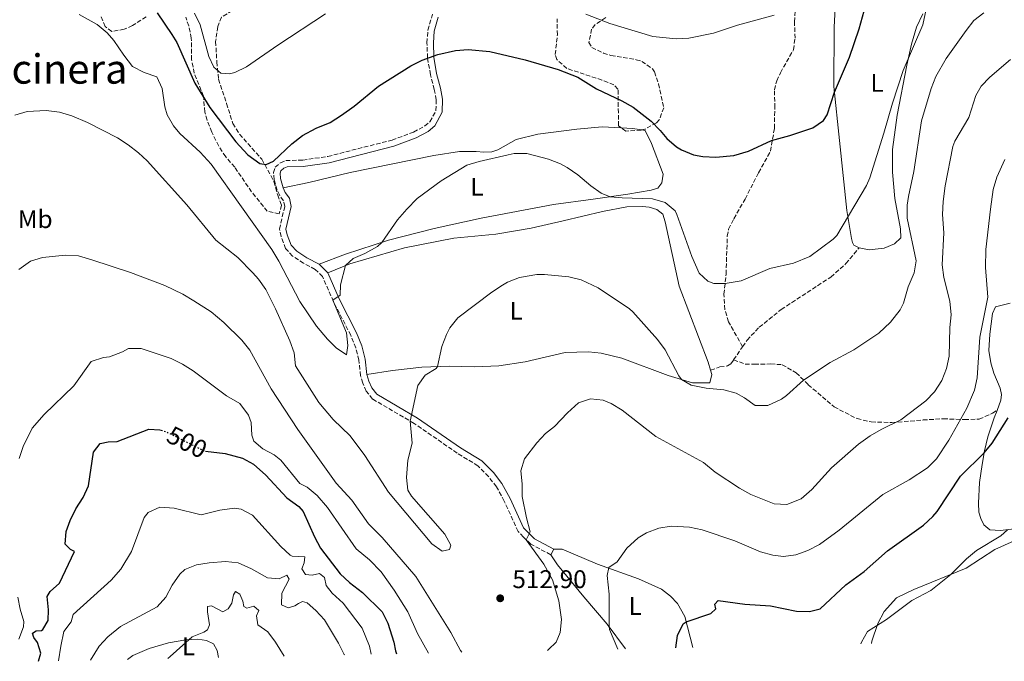
# Model space of a CAD drawing. Units: metres. Extents: x 645166 to 648629, y 4720699 to 4723086.
# Drawn here: x 645679 to 646065, y 4720710 to 4720961 of the extents above; entities that cross this region are included whole.
import ezdxf
from ezdxf.enums import TextEntityAlignment as Align

# ---------------------------------------------------------------- set-up
doc = ezdxf.new("R2010")
doc.units = ezdxf.units.M
doc.header["$MEASUREMENT"] = 0
doc.linetypes.add('DGN Style 3', pattern=[2.435890702152634, 1.739921930109024, -0.6959687720436097])
doc.linetypes.add('DGN Style 5', pattern=[1.217945351076317, 0.5219765790327072, -0.6959687720436097])
for name, color, linetype, lineweight in [('Camino', 7, 'DGN Style 3', 0), ('Cota de curva de nivel directora', 7, 'Continuous', 0), ('Cota de punto acotado terreno', 7, 'Continuous', 0), ('Curva de nivel directora', 30, 'Continuous', 30), ('Curva de nivel directora no vista', 30, 'DGN Style 5', 30), ('Curva de nivel intermedia', 30, 'Continuous', 0), ('Etiqueta de uso rústico', 92, 'Continuous', 0), ('Fuente-manantial-naciente', 7, 'Continuous', 0), ('Línea de cambio de uso (parcela vista)', 92, 'Continuous', 0), ('Margen derecho', 7, 'Continuous', 0), ('Punto acotado terreno (símbolo)', 7, 'Continuous', 0), ('Senda', 7, 'DGN Style 3', 0), ('Texto de Área (paraje) menor', 7, 'Continuous', 0), ('Zona arbolada', 92, 'DGN Style 3', 0)]:
    doc.layers.add(name, color=color, linetype=linetype, lineweight=lineweight)
doc.styles.add('Style-Arial', font='arial.ttf')

# ---------------------------------------------------------------- blocks, each defined once
blk = doc.blocks.new('5PATER')
at = {"layer": 'Fuente-manantial-naciente', "linetype": 'Continuous', "lineweight": 0}
h = blk.add_hatch(color=51, dxfattribs=at)
edge = h.paths.add_edge_path()
edge.add_ellipse((0, 0), major_axis=(-0.1095731443231308, -0.1110710700762829), ratio=0.9994222409660317, start_angle=0, end_angle=360)

msp = doc.modelspace()

# ---------------------------------------------------------------- linework, layer by layer
at = {"layer": 'Camino', "color": 7, "linetype": 'DGN Style 3', "lineweight": 0}
msp.add_polyline3d([(645886.8700000006, 4720751.600000001, 508.6699999999984), (645879.0399999984, 4720755.779999999, 509.3800000000047), (645876.2100000009, 4720758.52, 510.3899999999995), (645874.0899999997, 4720760.699999999, 510.3300000000019), (645868.6900000018, 4720772.57, 510.9199999999983), (645865.5899999995, 4720778.210000002, 511.2200000000011), (645862.5599999984, 4720782.180000001, 511.4700000000013), (645858.3599999986, 4720786.430000001, 511.8099999999977), (645850.1900000012, 4720791.439999999, 512.8800000000047), (645833.2999999999, 4720803.09, 514.7599999999949), (645817.03, 4720812.640000001, 517.2200000000012), (645814.5399999978, 4720815.74, 517.6999999999972), (645813.219999999, 4720818.850000001, 518.1699999999985), (645812.3599999986, 4720821.74, 518.229999999996), (645811.6900000002, 4720827.880000002, 518.4100000000036), (645810.4400000008, 4720832.680000001, 519.0399999999936), (645808.5000000006, 4720837.620000001, 519.1699999999984), (645801.7100000002, 4720850.830000001, 519.9499999999971), (645797.3899999995, 4720860.630000002, 520.8999999999943), (645794.5599999976, 4720863.490000002, 521.9100000000036), (645790, 4720865.850000001, 522.3300000000017), (645785.6599999993, 4720868.689999999, 522.4499999999971), (645782.9499999981, 4720871.670000002, 522.6900000000024), (645781.1700000011, 4720876.33, 522.8999999999943), (645780.5199999984, 4720879.290000001, 523.1600000000036), (645782.5900000005, 4720888.140000001, 523.820000000007), (645782.0899999997, 4720890.34, 523.8800000000048), (645780.6700000004, 4720892.410000003, 524.0500000000029), (645779.5899999986, 4720894.600000001, 524.529999999999), (645778.48, 4720898.640000002, 524.8300000000019), (645778.2099999995, 4720901.42, 524.9400000000023), (645778.8799999978, 4720903.519999999, 524.9400000000023), (645780.9400000009, 4720905.290000001, 525.0000000000001), (645783.0100000006, 4720906.140000001, 524.8300000000019), (645789.629999999, 4720906.350000001, 524.3500000000059), (645799.5100000007, 4720907.760000001, 523.7100000000064), (645824.6700000021, 4720914.189999999, 522.2700000000042), (645833.100000001, 4720917.33, 522.029999999999), (645837.4499999986, 4720919.660000001, 522.0500000000029), (645839.5300000017, 4720921.370000001, 522.0899999999965), (645841.8999999987, 4720925.77, 522.3899999999995), (645841.9600000012, 4720930.000000001, 523.1000000000058), (645841.199999999, 4720934.050000001, 523.3399999999966), (645839.7199999995, 4720939.830000001, 524.3500000000059), (645838.5799999973, 4720946.420000001, 525.0000000000001), (645838.3700000015, 4720952.340000002, 525.8999999999943), (645838.699999998, 4720957.310000001, 526.2599999999949), (645840.5300000008, 4720963.510000001, 527.2599999999949)], dxfattribs=at)
at = {"layer": 'Curva de nivel directora', "color": 30, "linetype": 'Continuous', "lineweight": 30, "flags": 128}
for points, elevation in [([(645732.5400000003, 4720964.100000001), (645738.3799999985, 4720955.640000001), (645740.2299999993, 4720952.439999999), (645747.3099999981, 4720936.51), (645753.209999999, 4720926.970000003), (645763.3999999993, 4720913.430000002), (645768.149999999, 4720908.369999999), (645772.8799999985, 4720904.949999999), (645775.3399999995, 4720904.62), (645778.1400000001, 4720905.920000001), (645785.409999999, 4720912.7), (645789.5700000009, 4720915.920000002), (645794.9100000008, 4720918.789999999), (645800.4200000004, 4720921.030000002), (645804.9099999988, 4720923.900000001), (645809.8300000007, 4720927.420000002), (645819.3999999994, 4720935.289999999), (645832.0199999993, 4720943.350000001), (645836.4999999985, 4720945.570000002), (645842.5699999993, 4720947.740000002), (645849.5299999996, 4720949.330000001), (645854.5299999998, 4720949.65), (645862.980000001, 4720948.939999999), (645876.9199999995, 4720945.66), (645889.8199999988, 4720941.920000001), (645897.4699999997, 4720938.850000001), (645904.8599999994, 4720934.340000002), (645914.8099999981, 4720929.510000002), (645919.1599999999, 4720927.060000001), (645926.2199999987, 4720921.570000002), (645929.8399999996, 4720918), (645932.4100000003, 4720914.850000001), (645936.1499999996, 4720911.560000001), (645938.1299999999, 4720910.330000001), (645942.8099999982, 4720908.430000002), (645946.5599999989, 4720907.710000002), (645951.5599999989, 4720907.420000001), (645958.7199999982, 4720908.160000001), (645964.4, 4720909.820000002), (645973.4900000005, 4720914.050000001), (645980.6599999988, 4720915.960000002), (645989.5999999995, 4720918.99), (645993.7699999983, 4720921.880000001), (645995.239999999, 4720924.050000001), (645998.0899999987, 4720933.029999999), (646004.0499999999, 4720946.710000001), (646007.7499999991, 4720957.76), (646012.4000000006, 4720974.460000001)], 525.0000000000001), ([(645935.9500000007, 4720715.100000001), (645936.6300000001, 4720719.960000001), (645938.7699999993, 4720724.490000002), (645940.0399999988, 4720725.300000001), (645949.6500000001, 4720728.49), (645951.6300000005, 4720730.380000002), (645951.2300000003, 4720732.150000001), (645952.4699999986, 4720733.58), (645962.9600000007, 4720732.189999999), (645973.0799999993, 4720731.590000001), (645983.209999999, 4720729.51), (645988.3299999998, 4720729.369999999), (645992.4800000006, 4720730.320000002), (646002.5900000003, 4720739.830000003), (646009.7099999995, 4720745.060000002), (646018.9099999995, 4720753.16), (646032.989999999, 4720763.16), (646036.7300000006, 4720766.510000001), (646038.3299999987, 4720768.510000002), (646047.4799999995, 4720782.390000002), (646056.789999999, 4720791.550000002), (646059.9899999998, 4720795.390000002), (646066.2399999994, 4720805.28)], 500.0000000000006), ([(645686.0099999983, 4720709.790000001), (645686.9400000003, 4720712.980000001), (645685.6199999994, 4720717.12), (645684.2499999992, 4720719.100000001), (645683.6999999993, 4720720.800000002), (645685.0999999985, 4720721.789999999), (645687.2499999988, 4720721.82), (645687.7699999996, 4720722.2), (645689.8700000006, 4720725.79), (645689.949999999, 4720729.960000001), (645689.4300000003, 4720735.150000001), (645690.5900000003, 4720737.100000001), (645694.35, 4720740.400000001), (645700.1599999992, 4720752.840000001), (645698.6599999993, 4720753.700000001), (645696.4699999989, 4720755.750000001), (645696.8399999999, 4720760.750000001), (645698.4200000003, 4720764.990000002), (645700.7200000002, 4720769.560000001), (645703.5499999999, 4720774.050000003), (645705.7200000003, 4720778.570000002), (645707.6699999993, 4720791.790000001), (645710.289999999, 4720795.250000001), (645713.4000000004, 4720795.890000002), (645716.8899999994, 4720795.939999999), (645729.2999999992, 4720800.810000001), (645733.610000001, 4720800.57), (645734.1299999994, 4720800.410000003)], 500.000000000001), ([(645751.5100000004, 4720792.230000001), (645759.2999999998, 4720791.230000002), (645766.0099999999, 4720789.470000001), (645770.3999999998, 4720787.07), (645775.2099999998, 4720782.720000001), (645783.3999999996, 4720773.910000001), (645788.1299999993, 4720770.490000002), (645789.8599999992, 4720768.59), (645794.2800000004, 4720758.660000001), (645796.5699999993, 4720754.220000002), (645804.2699999994, 4720744.070000002), (645807.9500000008, 4720740.680000001), (645813.0699999994, 4720736.78), (645820.7599999984, 4720729.240000002), (645823.0000000002, 4720724.770000001), (645825.4199999988, 4720717.320000002), (645826.04, 4720713.87), (645826.4299999991, 4720712.770000001)], 500.000000000001)]:
    msp.add_lwpolyline(points, dxfattribs=dict(at, elevation=elevation))
at = {"layer": 'Curva de nivel directora no vista', "color": 30, "linetype": 'DGN Style 5', "lineweight": 30, "elevation": 500.000000000001, "flags": 128}
msp.add_lwpolyline([(645734.1299999994, 4720800.410000003), (645736.5199999989, 4720799.650000002), (645751.0399999986, 4720792.289999999), (645751.5100000004, 4720792.230000001)], dxfattribs=at)
at = {"layer": 'Curva de nivel intermedia', "color": 30, "linetype": 'Continuous', "lineweight": 0, "flags": 128}
for points, elevation in [([(645701.9600000007, 4720963.399999999), (645709.0900000009, 4720959.53), (645712.9199999998, 4720956.28), (645715.6500000012, 4720953.169999998), (645719.450000001, 4720947.5), (645722.9300000012, 4720943.019999999), (645727.4200000018, 4720940.640000001), (645732.5, 4720938.929999998), (645734.5600000009, 4720934.359999999), (645735.5700000012, 4720927.249999999), (645736.4400000006, 4720924.140000001), (645738.9500000008, 4720919.779999999), (645741.5200000012, 4720916.789999999), (645749.4300000014, 4720909.41), (645753.8100000002, 4720904.720000001), (645777.5400000011, 4720871.27), (645780.23, 4720866.709999999), (645788.5000000002, 4720850.9), (645795.0200000004, 4720841.269999999), (645799.4000000012, 4720836.099999999), (645802.7899999998, 4720832.67), (645806.850000001, 4720829.980000001), (645807.3800000009, 4720833.630000001), (645806.8399999999, 4720838.58), (645801.4800000021, 4720851.350000001), (645804.35, 4720853.390000001), (645804.5100000009, 4720857.480000001), (645806.3700000005, 4720864.939999999), (645809.3700000001, 4720867.8), (645814.0000000015, 4720869.689999999), (645818.9200000011, 4720872.439999999), (645820.6500000011, 4720874.000000001), (645826.8300000014, 4720882.859999998), (645830.4800000014, 4720887.069999999), (645834.5800000008, 4720891.220000001), (645843.9700000007, 4720898.239999999), (645853.990000001, 4720904.29), (645858.7699999998, 4720905.729999999), (645870.2400000008, 4720908.460000001), (645872.4900000016, 4720908.869999999), (645877.4699999995, 4720908.859999998), (645886.0300000003, 4720906.750000001), (645890.6700000004, 4720904.92), (645893.3700000005, 4720903.46), (645897.4699999997, 4720900.600000001), (645902.5400000014, 4720896.180000001), (645906.7100000001, 4720893.310000001), (645910.1900000002, 4720891.989999999), (645914.8799999997, 4720891.539999999)], 520), ([(645747.2200000009, 4720963.92), (645749.4000000001, 4720959.409999999), (645752.8300000012, 4720946.92), (645754.74, 4720942.789999999), (645757.5300000019, 4720940.380000001), (645760.9500000017, 4720940.210000001), (645763.0900000007, 4720940.689999999), (645767.6000000013, 4720942.849999999), (645779.8700000002, 4720951.409999999), (645798.5200000005, 4720963.75)], 530.0000000000001), ([(645900.5900000001, 4720963.569999998), (645910.0800000007, 4720959.92), (645926.8500000013, 4720954.789999999), (645936.0199999999, 4720953.850000001), (645940.9999999999, 4720954.17), (645950.6900000017, 4720956.069999999), (645960.1700000011, 4720959.25), (645974.5000000009, 4720963.109999998)], 530.0000000000001), ([(645914.8799999997, 4720891.539999999), (645926.7700000008, 4720891.199999998), (645931.7599999997, 4720889.720000001), (645935.6700000013, 4720886.42), (645936.3700000008, 4720885.029999999), (645942.1800000002, 4720868.560000001), (645945.0999999993, 4720861.989999998), (645948.4200000007, 4720858.849999999), (645950.8800000016, 4720857.99), (645955.2400000002, 4720857.890000001), (645961.5400000013, 4720859.029999999), (645972.7500000007, 4720863.88), (645982.0800000003, 4720865.949999999), (645988.4300000004, 4720868.490000002), (645997.6700000007, 4720875.319999999), (645999.0000000007, 4720876.819999999), (646010.6200000013, 4720896.350000001), (646011.9800000003, 4720899.34), (646017.5100000001, 4720916.880000001), (646020.8300000017, 4720928.66), (646025.1200000009, 4720941.439999999), (646032.7499999997, 4720959.4), (646034.0999999996, 4720965.509999999)], 520), ([(645937.0700000006, 4720821.76), (645938.1400000011, 4720820.26), (645941.9600000011, 4720818.09), (645947.8500000008, 4720816.909999999), (645954.7599999997, 4720816.269999998), (645959.570000002, 4720814.909999999), (645962.9100000014, 4720813.05), (645967.0399999998, 4720810.07), (645972.0600000002, 4720810.09), (645977.3200000017, 4720812.58), (645979.310000001, 4720813.970000001), (645986.0000000009, 4720820.09), (645996.4400000013, 4720826.999999999), (646005.7300000008, 4720831.970000001), (646015.5800000012, 4720838.510000001), (646020.1200000008, 4720842.810000001), (646023.8400000002, 4720847.619999999), (646025.1400000011, 4720850.24), (646027.0499999999, 4720856.58), (646029.3400000011, 4720862.109999999), (646030.1600000013, 4720866.869999998), (646026.5700000017, 4720883.599999999), (646026.6299999997, 4720888.599999999), (646027.1100000005, 4720892.079999999), (646029.2100000014, 4720901.86), (646032.2500000012, 4720921.749999999), (646035.9800000017, 4720934.399999999), (646037.8200000012, 4720939.050000001), (646041.9299999995, 4720946.119999999), (646049.7100000002, 4720957.21), (646052.7400000012, 4720961.019999999), (646056.6399999993, 4720964.13)], 515.0000000000001), ([(645885.6600000013, 4720714.029999998), (645885.9699999997, 4720714.399999999), (645889.0499999998, 4720717.27), (645890.6200000012, 4720721.15), (645891.0599999992, 4720726.159999999), (645890.0199999999, 4720733.570000002), (645887.520000001, 4720741.77), (645884.1300000002, 4720747.869999999), (645877.2999999995, 4720757.460000001), (645878.8200000017, 4720760.599999999), (645877.3200000018, 4720765.999999999), (645875.640000001, 4720774.449999998), (645875.640000001, 4720779.350000001), (645875.1900000017, 4720784.470000001), (645876.6300000012, 4720789.24), (645881.41, 4720795.480000001), (645884.860000001, 4720799.100000001), (645888.3700000005, 4720801.82), (645893.4199999997, 4720807.17), (645897.7400000002, 4720811.099999998), (645902.4699999999, 4720812.73), (645907.4400000009, 4720812.140000001), (645910.5900000003, 4720810.92), (645914.8300000004, 4720808.230000001), (645928.0899999995, 4720797.96), (645946.8099999991, 4720787.689999999), (645951.4000000004, 4720783.9), (645960.930000001, 4720777.650000001), (645965.2899999997, 4720775.239999999), (645974.4600000007, 4720771.539999999), (645979.4699999996, 4720771.27), (645985.1200000001, 4720773.519999998), (645989.290000001, 4720777.220000001), (645996.98, 4720785.619999999), (646007.51, 4720794.980000001), (646012.0899999999, 4720798.179999999), (646016.4200000016, 4720800.689999999), (646024.1799999999, 4720804.520000001), (646033.940000001, 4720811.869999999), (646037.4000000011, 4720815.48), (646040.1600000015, 4720819.920000001), (646041.99, 4720824.59), (646043.140000001, 4720829.51), (646043.3900000014, 4720840.679999999), (646043.900000001, 4720845.660000001), (646043.3399999999, 4720851.07), (646041.0199999998, 4720860.259999999), (646040.3499999993, 4720865.21), (646041.0500000011, 4720877.779999998), (646040.5000000012, 4720885.060000001), (646040.7300000016, 4720890.05), (646041.4800000002, 4720896.259999999), (646044.4800000021, 4720911.679999999), (646045.2700000011, 4720913.800000001), (646050.7699999998, 4720923.09), (646053.5999999995, 4720931.680000001), (646055.6400000001, 4720935.27), (646059.1000000002, 4720938.91), (646067.1300000012, 4720945.73)], 510), ([(645676.8200000017, 4720923.99), (645681.6500000019, 4720925.329999999), (645689.0500000003, 4720925.81), (645694.3299999998, 4720925.15), (645699.1300000009, 4720923.729999999), (645705.3100000012, 4720921.050000001), (645717.0300000003, 4720915.019999999), (645721.2500000005, 4720912.289999999), (645725.2200000001, 4720909.220000001), (645728.6300000009, 4720905.98), (645744.2600000015, 4720888.829999999), (645755.6100000017, 4720874.890000001), (645764.1800000014, 4720868.109999998), (645770.1400000005, 4720862.179999999), (645772.3300000009, 4720859.689999999), (645775.2300000022, 4720855.609999999), (645779.040000001, 4720848.06), (645784.5799999997, 4720835.509999999), (645786.2400000005, 4720830.800000002), (645786.8799999997, 4720825.600000001), (645796.0000000015, 4720811.319999999), (645801.5300000013, 4720804.569999999), (645808.3100000008, 4720798.21), (645813.9900000002, 4720790.499999999), (645823.2400000016, 4720776.17), (645840.2100000011, 4720755.909999999), (645844.3399999995, 4720752.999999999), (645847.1500000014, 4720753.640000001), (645847.7200000014, 4720755.279999999), (645845.360000001, 4720759.67), (645832.35, 4720774.570000002), (645830.8300000001, 4720776.940000001), (645830.2700000014, 4720781.92), (645830.8800000015, 4720788.599999999), (645832.5600000002, 4720795.380000001), (645831.7100000008, 4720804.02), (645834.7700000008, 4720817.96), (645837.6100000016, 4720821.939999999), (645841.9299999999, 4720824.59), (645842.5400000003, 4720825.359999998), (645844.1300000016, 4720833.249999999), (645845.9800000001, 4720837.88), (645847.3600000015, 4720840.509999999), (645850.4200000014, 4720844.489999999), (645863.79, 4720854.57), (645867.9500000019, 4720857.310000001), (645869.9700000003, 4720858.449999998), (645874.5999999995, 4720860.319999999), (645881.3800000009, 4720861.439999999), (645884.4100000019, 4720861.49), (645894.0000000007, 4720860.509999999), (645898.8700000013, 4720859.369999999), (645905.4300000014, 4720856.180000001), (645917.7100000017, 4720847.999999999), (645919.0900000007, 4720846.779999998), (645928.76, 4720836.009999999), (645931.6900000004, 4720831.949999998), (645937.0700000006, 4720821.76)], 515.0000000000001), ([(645913.1500000019, 4720714.61), (645909.9300000009, 4720722.209999999), (645909.77, 4720723.369999999), (645909.8100000002, 4720736.139999999), (645908.9500000018, 4720743.41), (645909.6500000015, 4720746.609999998), (645912.9599999996, 4720748.819999999), (645916.7400000015, 4720754.15), (645921.2099999996, 4720758.149999999), (645924.3800000013, 4720760.13), (645929.2200000006, 4720761.939999999), (645934.110000001, 4720762.800000001), (645941.3100000008, 4720762.36), (645946.2400000015, 4720761.289999999), (645959.0300000011, 4720757.009999999), (645969.1200000007, 4720752.779999998), (645974.0100000014, 4720751.380000001), (645978.1399999997, 4720750.909999999), (645983.0200000014, 4720751.48), (645987.6799999995, 4720753.199999998), (645992.1900000002, 4720755.569999999), (645999.9300000004, 4720761.249999999), (646017.0800000011, 4720775.149999999), (646027.4500000001, 4720780.91), (646034.5800000003, 4720785.7), (646038.1200000008, 4720789.249999999), (646042.940000002, 4720796.489999999), (646050.0700000002, 4720809.009999998), (646053.0300000017, 4720816.050000002), (646054.0399999998, 4720820.96), (646055.0600000012, 4720836.880000001), (646058.2000000017, 4720852.599999999), (646057.3900000004, 4720864.269999999), (646057.4300000005, 4720871.32), (646059.240000001, 4720887.069999999), (646060.3899999999, 4720894.810000001), (646061.8400000005, 4720899.59), (646064.9000000005, 4720906.539999999)], 505), ([(645678.3000000013, 4720863.399999999), (645682.860000001, 4720866.66), (645687.6900000013, 4720868.109999998), (645696.7000000014, 4720869.07), (645701.6800000013, 4720868.779999999), (645707.0200000012, 4720867.279999999), (645722.1399999999, 4720862.199999999), (645735.530000001, 4720857.13), (645742.6900000002, 4720853.739999998), (645746.9999999997, 4720851.199999999), (645753.7800000012, 4720846.800000001), (645758.75, 4720842.689999998), (645765.8400000001, 4720835.739999998), (645768.9600000003, 4720831.829999999), (645777.2700000008, 4720816.680000001), (645787.7500000015, 4720800.720000001), (645802.7800000008, 4720779.630000001), (645808.8899999995, 4720773.029999998), (645815.49, 4720763.699999999), (645820.7699999996, 4720758.359999999), (645833.9999999995, 4720743.029999998), (645847.7000000012, 4720721.109999999), (645851.5599999991, 4720714.02), (645852.0900000011, 4720713.32)], 510), ([(645678.4500000011, 4720789.350000001), (645680.0700000017, 4720794.07), (645683.5100000015, 4720801.23), (645688.3399999995, 4720806.55), (645699.8600000018, 4720817.819999999), (645706.7700000008, 4720827.359999999), (645711.5000000005, 4720828.98), (645713.8699999999, 4720829.25), (645718.9700000006, 4720831.099999999), (645721.3300000008, 4720832.399999999), (645726.3300000009, 4720832.410000001), (645738.020000001, 4720828.57), (645742.5100000014, 4720826.349999999), (645746.7400000005, 4720823.67), (645759.7000000001, 4720813.890000001), (645765.0199999998, 4720810.92), (645768.4300000005, 4720806.369999998), (645769.3700000015, 4720803.409999999), (645769.7500000015, 4720798.429999999), (645770.5200000005, 4720796.149999999), (645773.9800000006, 4720793.08), (645778.4000000017, 4720790.74), (645781.0999999995, 4720788.730000001), (645788.5200000004, 4720779.56), (645791.4400000017, 4720778.050000001), (645795.2900000007, 4720774.869999998), (645799.4000000012, 4720770.13), (645810.5900000005, 4720753.899999999), (645815.7800000006, 4720749.519999999), (645820.4500000001, 4720744.84), (645825.4600000011, 4720737.710000001), (645830.8600000015, 4720729.17), (645834.7000000014, 4720720.689999999), (645838.9900000007, 4720713.039999999)], 505), ([(645693.9499999998, 4720709.960000001), (645694.7700000001, 4720715.77), (645696.0199999996, 4720721.51), (645698.8600000006, 4720725.259999998), (645699.7100000001, 4720728.169999998), (645714.5100000014, 4720741.62), (645718.3100000012, 4720745.980000001), (645722.5700000013, 4720752.789999999), (645727.4400000018, 4720766.24), (645729.0500000011, 4720768.130000001), (645733.6199999999, 4720770.289999999), (645739.2700000004, 4720769.84), (645749.8499999995, 4720767.250000001), (645757.1800000009, 4720769.07), (645762.8899999995, 4720769.890000001), (645765.5700000017, 4720769.42), (645770.0199999998, 4720767.05), (645781.0900000005, 4720754.789999999), (645784.7899999998, 4720751.439999999), (645785.5200000008, 4720751.07), (645790.5099999997, 4720750.699999999), (645790.2400000015, 4720748.390000001), (645789.2400000001, 4720746.079999999), (645790.76, 4720743.800000002), (645793.3600000017, 4720743.539999997), (645796.2499999995, 4720744.250000001), (645798.2000000009, 4720742.720000001), (645798.8400000002, 4720739.539999999), (645801.1900000017, 4720736.529999998), (645805.480000001, 4720732.65), (645812.9800000021, 4720722.739999999), (645815.8299999998, 4720715.779999999), (645816.5100000015, 4720712.560000001)], 495), ([(646008.4900000012, 4720716.640000001), (646008.67, 4720717.31), (646011.1300000009, 4720721.430000001), (646018.5200000005, 4720726.199999999), (646028.3999999999, 4720733.649999999), (646035.9200000013, 4720737.55), (646043.6799999997, 4720743.84), (646049.9000000001, 4720750.029999998), (646053.7500000015, 4720753.220000001), (646063.2900000013, 4720758.949999999), (646065.9300000009, 4720761.350000001)], 495), ([(645706.4700000014, 4720710.229999999), (645709.7999999995, 4720715.71), (645713.2300000006, 4720719.34), (645718.1700000003, 4720723.390000001), (645732.5900000016, 4720731.189999999), (645735.9500000011, 4720734.900000001), (645738.4800000014, 4720739.600000001), (645741.5300000003, 4720743.899999999), (645743.4300000002, 4720745.76), (645747.9600000008, 4720747.63), (645752.9100000017, 4720748.369999998), (645759.3800000005, 4720748.92), (645764.3400000001, 4720748.399999999), (645769.5200000014, 4720746.109999998), (645775.8899999993, 4720742.560000001), (645780.3700000008, 4720742.08), (645783.3900000006, 4720743.600000001), (645784.3600000007, 4720741.970000001), (645781.4700000006, 4720736.539999999), (645781.3099999997, 4720731.949999998), (645783.9600000007, 4720730.730000001), (645786.6100000015, 4720731.480000001), (645787.9500000004, 4720732.449999999), (645789.5799999998, 4720733.189999999), (645791.4000000015, 4720732.67), (645794.8200000013, 4720729.680000001), (645798.2500000001, 4720726.039999999), (645803.7100000007, 4720716.930000001), (645805.9500000003, 4720712.46), (645806.0000000016, 4720712.34)], 490.0000000000001), ([(645736.7400000001, 4720710.869999998), (645737.6699999999, 4720711.65), (645746.2799999999, 4720719.359999999), (645750.8700000009, 4720721.17), (645752.2700000001, 4720722.16), (645753.0500000003, 4720724.119999998), (645752.2600000012, 4720729.149999999), (645752.3200000017, 4720731.239999999), (645753.8900000007, 4720731.600000001), (645758.3000000007, 4720729.140000001), (645760.4199999997, 4720730.320000002), (645761.8099999999, 4720732.569999999), (645762.4800000006, 4720735.810000001), (645763.2600000006, 4720737.199999998), (645764.9900000006, 4720736.09), (645766.1200000015, 4720733.400000001), (645766.5400000019, 4720731.310000001), (645767.78, 4720730.569999999), (645770.4800000002, 4720731.419999998), (645772.4500000017, 4720729.779999998), (645771.5300000008, 4720727.679999999), (645772.0200000004, 4720724.029999999), (645776.000000001, 4720721.329999999), (645779.0200000008, 4720717.34), (645782.3800000005, 4720711.840000001)], 485.0000000000001), ([(645678.4000000019, 4720718.49), (645680.2300000002, 4720723.3), (645680.370000001, 4720725.430000001), (645678.8900000014, 4720730.210000002), (645677.9300000003, 4720734.900000001)], 505)]:
    msp.add_lwpolyline(points, dxfattribs=dict(at, elevation=elevation))
at = {"layer": 'Línea de cambio de uso (parcela vista)', "color": 92, "linetype": 'Continuous', "lineweight": 0, "extrusion": (-0.01606657536088991, 0.5539330265234599, 0.832406191280875), "elevation": 2605130.753263786, "flags": 128}
msp.add_lwpolyline([(-782513.5451278221, -3912192.287562184), (-782517.9981390705, -3912191.849967656), (-782521.5491454971, -3912190.980372592)], dxfattribs=at)
at = {"layer": 'Línea de cambio de uso (parcela vista)', "color": 92, "linetype": 'Continuous', "lineweight": 0, "elevation": 508.6699999999983, "flags": 128}
msp.add_lwpolyline([(645886.8700000001, 4720751.600000001), (645888.04, 4720753.800000001)], dxfattribs=at)
at = {"layer": 'Línea de cambio de uso (parcela vista)', "color": 92, "linetype": 'Continuous', "lineweight": 0}
for points in [[(646011.7100000001, 4720871.140000001, 518.4100000000036), (646007.75, 4720871.890000001, 519.1199999999953), (646005.7599999999, 4720873.02, 519.2400000000052), (646005.1699999999, 4720874.060000001, 519.2400000000052), (646004.7999999998, 4720875.560000001, 519.2400000000052), (646003.0099999999, 4720886.560000001, 520.1900000000023), (646000.04, 4720914.02, 522.9199999999983), (645997.8700000001, 4720935.220000001, 525.2400000000052), (645997.9900000002, 4720958.430000001, 526.5500000000029), (645999.6299999999, 4720988.050000001, 528.029999999999)], [(646032.7199999997, 4720963.710000001, 520.1900000000023), (646030.25, 4720958.449999999, 520.070000000007), (646028.3700000001, 4720951.810000001, 520.070000000007), (646026.5199999996, 4720943.539999999, 519.9499999999971), (646022.7599999999, 4720923.99, 519.179999999993), (646020.8700000001, 4720910.5, 518.9400000000023), (646020.8899999997, 4720901.560000001, 518.4100000000036), (646021.8499999996, 4720891.25, 517.5800000000017), (646024, 4720879.33, 516.9799999999959), (646024.1699999999, 4720875.850000001, 516.2100000000064), (646021.6600000003, 4720873.49, 517.2200000000012), (646017.6200000001, 4720871.800000001, 517.75), (646011.7100000001, 4720871.140000001, 518.4100000000036)], [(645781.9299999997, 4720895.49, 524.529999999999), (645791.9900000002, 4720897.609999999, 523.3399999999965), (645808.2999999998, 4720901.460000001, 522.4499999999971), (645841.04, 4720908.100000001, 520.6100000000006), (645851.1100000005, 4720909.76, 520.25), (645857.6100000005, 4720909.74, 520.3099999999977), (645860.6399999997, 4720909.430000001, 520.25), (645863.7699999996, 4720909.600000001, 520.1900000000023), (645866.1900000004, 4720910.33, 520.1300000000047), (645873.3300000001, 4720914.380000001, 520.3699999999953), (645881.7699999996, 4720916.480000001, 520.7299999999959), (645897.0599999997, 4720918.449999999, 521.8600000000006), (645907.0199999996, 4720919.41, 522.6900000000023), (645914.5182999996, 4720919.015000001, 523.0975000000036)], [(645922.5504999999, 4720918.159399999, 523.8218999999954), (645923.8700000001, 4720917.930000001, 524), (645926.3799999999, 4720912.859999999, 523.5200000000041), (645930.9699999997, 4720900.859999999, 522.9900000000052), (645930.4500000002, 4720897.369999999, 522.3899999999994), (645928.8499999996, 4720895.369999999, 522.1499999999943), (645926.3099999997, 4720894.52, 521.5), (645917.1699999999, 4720892.99, 520.7299999999959), (645903.5, 4720891.039999999, 519.3000000000029), (645887.9800000006, 4720888.960000001, 518.3500000000058), (645859.6299999999, 4720883.539999999, 518.529999999999), (645841.1200000001, 4720879.550000001, 519.0599999999977), (645823.3200000003, 4720874.869999999, 519.8399999999965), (645806.4600000001, 4720869.4, 520.8500000000058), (645796.0499999998, 4720865.52, 521.9100000000036)], [(645799.4800000006, 4720862.060000001, 520.8999999999943), (645808.1299999999, 4720865.67, 519.7700000000041), (645829.5099999999, 4720871.91, 518.2299999999959), (645848.8300000001, 4720875.680000001, 517.2200000000012), (645865.4000000004, 4720877.32, 516.5599999999977), (645879.1799999997, 4720879.619999999, 516.7400000000052), (645891.7800000003, 4720882.480000001, 516.9799999999959), (645907.1600000003, 4720886.189999999, 517.8699999999953), (645916.7599999999, 4720888.07, 519.0599999999977), (645922.9100000003, 4720888.16, 519.2400000000052), (645925.4699999997, 4720887.850000001, 519.3000000000029), (645928.5, 4720886.970000001, 519.4100000000036), (645930.8499999996, 4720885.15, 519.5899999999965), (645931.7100000001, 4720882.140000001, 519.5899999999965), (645937.1900000004, 4720856.930000001, 517.8699999999953), (645948.5499999998, 4720827.039999999, 515.9700000000012), (645949.5199999996, 4720823.9, 516.0500000000029)], [(646063.2100000001, 4720761.02, 495.25), (646059.0300000003, 4720761.310000001, 495.7200000000012), (646056.6799999997, 4720763.25, 496.2599999999948), (646055.4800000006, 4720765.779999999, 496.7899999999936), (646054.75, 4720768.210000001, 497.0899999999965), (646054.5800000001, 4720771.800000001, 497.3899999999995), (646054.9199999999, 4720779.930000001, 497.6900000000023), (646055.9699999997, 4720787.029999999, 499.3500000000058), (646056.9400000004, 4720792.380000001, 500.1199999999953), (646058.25, 4720797.850000001, 500.5399999999936), (646060.6900000004, 4720805.32, 500.9499999999971), (646061.9400000004, 4720808.199999999, 501.0899999999965), (646063.3700000001, 4720812.199999999, 501.3699999999953), (646063.5700000003, 4720814.41, 501.3699999999953), (646063.0700000003, 4720816.84, 501.8999999999942), (646060.54, 4720822.720000001, 502.7899999999936), (646059.4400000004, 4720826.77, 503.570000000007), (646058.6699999999, 4720831.630000001, 503.6300000000047), (646059.04, 4720838.02, 503.7400000000052), (646060.0800000001, 4720846.16, 503.7400000000052), (646061.3099999997, 4720848.730000001, 503.6300000000047), (646066.9800000006, 4720850.210000001, 502.7299999999959)], [(645949.5199999996, 4720823.9, 516.0500000000029), (645950.0099999999, 4720822.310000001, 516.0899999999965), (645949.25, 4720818.930000001, 515.9700000000012), (645942.5199999996, 4720818.939999999, 515.4900000000052), (645932.9600000001, 4720821.82, 514.4199999999983), (645914.75, 4720828.619999999, 513.0599999999977), (645906.7199999997, 4720830.59, 512.6999999999971), (645901.7199999997, 4720831.100000001, 512.5800000000017), (645892.5599999997, 4720830.84, 512.820000000007), (645876.8300000001, 4720827.24, 513.2400000000052), (645866.5199999996, 4720825.699999999, 513.4100000000036), (645857.0099999999, 4720825.32, 513.8300000000017), (645847.0300000003, 4720825.52, 514.6000000000058), (645836.3600000005, 4720825.130000001, 515.5500000000029), (645824.8899999997, 4720823.800000001, 516.8000000000029), (645814.8099999997, 4720822.230000001, 518.2299999999959)], [(646012.5999999996, 4720716.720000001, 494.5), (646012.75, 4720717.720000001, 494.4700000000012), (646015.0899999999, 4720724.600000001, 495.1199999999953), (646017.5700000003, 4720729.279999999, 495.0599999999977), (646022.4800000006, 4720734.689999999, 495.4799999999959), (646029.2800000003, 4720737.930000001, 495.5399999999936), (646049.8099999997, 4720746.359999999, 494.7700000000041), (646060.9600000001, 4720753.609999999, 493.6399999999995), (646068.5700000003, 4720756.970000001, 492.8699999999953), (646080.3700000001, 4720759.119999999, 492.2100000000065), (646096.0199999996, 4720760.17, 491.0800000000018), (646116.7800000003, 4720761.060000001, 489.7799999999989), (646143.3300000001, 4720762.619999999, 488.7700000000041), (646146.5099999999, 4720759.99, 488.5899999999965), (646147.7300000006, 4720756.07, 488.2899999999936), (646148.4299999997, 4720748.07, 487.6399999999995), (646148.75, 4720719.609999999, 485.7400000000052)], [(646092.2800000003, 4720764.59, 492.5800000000018), (646063.2100000001, 4720761.02, 495.25)], [(645916.1799999997, 4720714.680000001, 504.1699999999983), (645909, 4720724.42, 505.1000000000058), (645899.9000000004, 4720735.07, 506.2299999999959), (645889.5, 4720747.57, 508.070000000007), (645886.8700000001, 4720751.600000001, 508.6699999999983)], [(645888.04, 4720753.800000001, 508.6699999999983), (645891.4100000003, 4720753.730000001, 507.7799999999989), (645905.1900000004, 4720747.91, 505.2799999999989), (645921.29, 4720742.109999999, 503.6199999999953), (645930.29, 4720738.07, 501.8399999999965), (645933.8099999997, 4720735.34, 501.4199999999983), (645936.6399999997, 4720732.480000001, 501.0099999999948), (645939.5, 4720727.42, 500.1699999999983), (645942.6299999999, 4720715.24, 499.1900000000023)], [(645720.9800000006, 4720710.539999999, 486.5099999999948), (645723.0499999998, 4720712.02, 486.4900000000052), (645729.4199999999, 4720714.75, 485.9799999999959), (645736.9900000002, 4720717.050000001, 485.7299999999959), (645743.7999999998, 4720718.27, 485.3699999999953), (645748.5700000003, 4720718.460000001, 484.8600000000006), (645751.8600000005, 4720717.890000001, 484.320000000007), (645754.6100000005, 4720716.600000001, 484.1199999999953), (645756.1200000001, 4720714.039999999, 483.8099999999977), (645756.6900000004, 4720711.289999999, 483.4799999999959)]]:
    msp.add_polyline3d(points, dxfattribs=at)
at = {"layer": 'Margen derecho', "color": 7, "linetype": 'Continuous', "lineweight": 0, "extrusion": (0.1429096821033371, -0.1441596210659685, 0.9791806914023783), "elevation": -587756.632062856, "flags": 128}
msp.add_lwpolyline([(3782220.451081588, 2837771.384403413), (3782220.451081588, 2837776.360003879)], dxfattribs=at)
at = {"layer": 'Margen derecho', "color": 7, "linetype": 'Continuous', "lineweight": 0}
for points in [[(645781.9299999988, 4720895.490000002, 524.529999999999), (645780.9400000009, 4720899.090000001, 524.8300000000019), (645780.7399999974, 4720901.150000001, 524.9400000000023), (645781.0399999992, 4720902.09, 524.9400000000023), (645782.260000002, 4720903.140000001, 525.0000000000001), (645783.5399999982, 4720903.660000001, 524.8300000000019), (645789.8500000003, 4720903.86, 524.3500000000059), (645800.0000000002, 4720905.310000001, 523.7100000000064), (645825.420000001, 4720911.810000001, 522.2700000000042), (645834.1299999993, 4720915.050000002, 522.029999999999), (645838.8399999987, 4720917.58, 522.0500000000029), (645841.4899999974, 4720919.760000002, 522.0899999999965), (645844.3799999976, 4720925.130000001, 522.3899999999995), (645844.449999999, 4720930.210000001, 523.1000000000058), (645843.6299999988, 4720934.59, 523.3399999999966), (645842.1600000003, 4720940.350000001, 524.3500000000059), (645841.0599999983, 4720946.680000001, 525.0000000000001), (645840.8599999994, 4720952.300000002, 525.8999999999943), (645841.1700000024, 4720956.87, 526.2599999999949), (645842.8099999984, 4720962.440000001, 527.2599999999949)], [(645796.0500000007, 4720865.520000001, 521.9100000000036), (645791.2600000007, 4720868.000000002, 522.3300000000017), (645787.2899999988, 4720870.600000001, 522.4499999999971), (645785.1099999994, 4720873.000000002, 522.6900000000024), (645783.5599999982, 4720877.050000002, 522.8999999999943), (645783.0699999988, 4720879.270000001, 523.1600000000036), (645785.1499999975, 4720888.130000002, 523.820000000007), (645784.4099999998, 4720891.359999999, 523.8800000000048), (645782.8299999973, 4720893.67, 524.0500000000029), (645781.9299999988, 4720895.490000002, 524.529999999999)], [(645814.8099999983, 4720822.230000001, 518.229999999996), (645814.149999999, 4720828.330000001, 518.4100000000036), (645812.8099999978, 4720833.45, 519.0399999999936), (645810.7699999993, 4720838.650000001, 519.1699999999984), (645803.9600000009, 4720851.900000001, 519.9499999999971), (645799.4799999995, 4720862.060000001, 520.8999999999943)], [(645888.0399999997, 4720753.800000002, 508.6699999999984), (645880.5199999983, 4720757.810000001, 509.3800000000047), (645877.9699999979, 4720760.279999999, 510.3899999999995), (645876.1799999997, 4720762.130000002, 510.3300000000019), (645870.9200000003, 4720773.690000001, 510.9199999999983), (645867.6799999992, 4720779.570000002, 511.2200000000011), (645864.4400000006, 4720783.82, 511.4700000000013), (645859.920000001, 4720788.400000002, 511.8099999999977), (645851.5500000003, 4720793.529999999, 512.8800000000047), (645834.6400000011, 4720805.190000001, 514.7599999999949), (645818.6900000009, 4720814.560000001, 517.2200000000012), (645816.6999999993, 4720817.03, 517.6999999999972), (645815.5700000006, 4720819.690000001, 518.1699999999985), (645814.8099999983, 4720822.230000001, 518.229999999996)]]:
    msp.add_polyline3d(points, dxfattribs=at)
at = {"layer": 'Senda', "color": 7, "linetype": 'DGN Style 3', "lineweight": 0, "extrusion": (-0.01727034287936916, -0.02516956221624829, 0.9995340056219555), "elevation": -129459.7417500553, "flags": 128}
msp.add_lwpolyline([(-2138311.710226964, 4256094.822916376), (-2138311.710226964, 4256101.047336026)], dxfattribs=at)
at = {"layer": 'Senda', "color": 7, "linetype": 'DGN Style 3', "lineweight": 0}
for points in [[(645962.089999999, 4720833.15, 517.7899999999937), (645956.6000000016, 4720842.930000001, 518.570000000007), (645955.1399999997, 4720847.67, 518.979999999996), (645954.8099999989, 4720853.700000001, 519.3999999999943), (645955.6200000002, 4720861.600000001, 520.529999999999), (645956.1000000008, 4720876.460000002, 521.8899999999994), (645956.6399999994, 4720879.250000001, 522.070000000007), (645958.6600000003, 4720883.350000001, 522.6600000000036), (645963.0700000002, 4720891.07, 523.3800000000047), (645968.3699999996, 4720901.359999999, 524.5099999999949), (645973.0100000021, 4720909.790000003, 524.6300000000048), (645974.6099999981, 4720918.86, 525.3999999999944), (645974.7199999976, 4720926.869999999, 526.4700000000013), (645974.6200000015, 4720933.840000001, 526.8200000000071), (645975.489999999, 4720937.450000001, 527.3000000000029), (645976.9499999983, 4720940.600000001, 527.4199999999984), (645982.0399999978, 4720949.61, 528.0099999999949), (645982.6700000004, 4720954.150000002, 528.779999999999), (645982.4600000003, 4720960.529999999, 529.2599999999948), (645983.3000000007, 4720973.770000001, 529.8500000000059), (645984.2300000006, 4720977.600000001, 529.9900000000054)], [(645962.089999999, 4720833.15, 517.7899999999937), (645963.8500000002, 4720835.720000001, 517.8899999999996), (645968.6499999991, 4720840.779999999, 518.0700000000071), (645977.2500000001, 4720847.750000001, 518.3699999999955), (645996.6700000016, 4720860.460000002, 518.7200000000013), (646002.6200000016, 4720865.770000001, 518.779999999999), (646007.7499999991, 4720871.890000001, 519.1199999999955)], [(645949.5199999983, 4720823.900000001, 516.0500000000029), (645953.2100000007, 4720825.230000001, 516.820000000007), (645956.2300000006, 4720825.62, 517.5899999999965), (645957.489999999, 4720826.449999999, 517.5399999999938), (645958.5700000006, 4720828.020000001, 517.6000000000059)], [(645958.5700000006, 4720828.020000001, 517.6000000000059), (645963.1200000015, 4720826.350000001, 517.5399999999938), (645966.7199999979, 4720826.290000001, 517.0599999999977), (645973.1000000016, 4720826.390000002, 516.7700000000042), (645977.6299999978, 4720826.100000001, 516.3500000000059), (645983.1299999986, 4720822.940000001, 515.7599999999949), (645987.8500000016, 4720818.250000001, 514.5099999999948), (645997.9600000012, 4720809.58, 512.9600000000065), (646006.9600000001, 4720804.960000004, 512.0099999999949), (646012.5500000003, 4720803.65, 511.0599999999977), (646020.5599999989, 4720803.42, 510.1100000000006), (646032.8500000002, 4720804.420000002, 508.8099999999978), (646040.85, 4720804.890000002, 506.7299999999959), (646049.0899999988, 4720804.550000002, 504.6499999999942), (646054.8899999991, 4720804.75, 502.6900000000023), (646060.079999997, 4720807.03, 501.8500000000058), (646061.9400000012, 4720808.199999999, 501.0899999999967)]]:
    msp.add_polyline3d(points, dxfattribs=at)
at = {"layer": 'Zona arbolada', "color": 92, "linetype": 'DGN Style 3', "lineweight": 0}
for points in [[(645774.6792000001, 4720974.182499999, 534.7514999999985), (645775.6600000003, 4720972.4, 534.429999999993), (645774.2800000003, 4720970.07, 533.679999999993), (645770.1200000001, 4720968.84, 533.320000000007), (645765.6100000005, 4720966.779999999, 532.9199999999983), (645762.0599999997, 4720965.01, 532.6100000000006), (645757.8499999996, 4720962.369999999, 532.1699999999983), (645756.3499999996, 4720958.66, 532.0099999999948), (645755.5099999999, 4720952.84, 531.779999999999), (645755.9800000006, 4720944.850000001, 531.4100000000036), (645756.6600000003, 4720938.01, 530.7100000000064), (645759.8200000003, 4720928.539999999, 529.6399999999994), (645762.2599999999, 4720920.680000001, 529.3999999999943)], [(645728.2999999998, 4720962.460000001, 526.679999999993), (645722.9199999999, 4720959.09, 525.6000000000058), (645719.6900000004, 4720957.640000001, 525.4799999999959), (645714.7599999999, 4720956.779999999, 524.9100000000036), (645712.25, 4720958.689999999, 524.7700000000041), (645710.5599999997, 4720962.850000001, 524.6499999999943)], [(645728.2999999998, 4720962.460000001, 526.679999999993), (645722.9199999999, 4720959.09, 525.6000000000058), (645719.6900000004, 4720957.640000001, 525.4799999999959), (645714.7599999999, 4720956.779999999, 524.9100000000036), (645712.25, 4720958.689999999, 524.7700000000041), (645710.5599999997, 4720962.850000001, 524.6499999999943)], [(645757.8499999996, 4720962.369999999, 532.1699999999983), (645756.3499999996, 4720958.66, 532.0099999999948), (645755.5099999999, 4720952.84, 531.779999999999), (645755.9800000006, 4720944.850000001, 531.4100000000036), (645756.6600000003, 4720938.01, 530.7100000000064), (645759.8200000003, 4720928.539999999, 529.6399999999994), (645762.2599999999, 4720920.680000001, 529.3999999999943), (645764.8700000001, 4720916.449999999, 528.9100000000036), (645773.6100000005, 4720906.689999999, 527.8600000000006), (645778.3799999999, 4720897.949999999, 527.0200000000041), (645779.8499999996, 4720892.630000001, 526.1900000000023), (645781.2999999998, 4720888.710000001, 525.6000000000058), (645780.4299999997, 4720885.210000001, 525), (645775.7699999996, 4720886.300000001, 524.7700000000041), (645769.6200000001, 4720893.869999999, 525), (645762.9800000006, 4720903.52, 525.7200000000012), (645759.4400000004, 4720907.640000001, 525.9499999999971), (645756.7300000006, 4720911.83, 526.2200000000012), (645753.9500000002, 4720917.310000001, 526.5500000000029), (645752.1500000004, 4720921.980000001, 526.7700000000041), (645751.2800000003, 4720925.16, 526.8999999999943), (645750.7199999997, 4720931.42, 526.8999999999943), (645747.1100000005, 4720940.42, 527.9700000000012), (645746.0999999996, 4720945.74, 528.8099999999977), (645746.0599999997, 4720950.720000001, 529.4400000000023), (645745.9699999997, 4720954.09, 529.5200000000041), (645744.9600000001, 4720958.949999999, 529.1999999999971), (645743.7599999999, 4720962.42, 528.9199999999983)], [(645762.2599999999, 4720920.680000001, 529.3999999999943), (645764.8700000001, 4720916.449999999, 528.9100000000036), (645773.6100000005, 4720906.689999999, 527.8600000000006), (645778.3799999999, 4720897.949999999, 527.0200000000041), (645779.8499999996, 4720892.630000001, 526.1900000000023), (645781.2999999998, 4720888.710000001, 525.6000000000058), (645780.4299999997, 4720885.210000001, 525), (645775.7699999996, 4720886.300000001, 524.7700000000041), (645769.6200000001, 4720893.869999999, 525), (645762.9800000006, 4720903.52, 525.7200000000012), (645759.4400000004, 4720907.640000001, 525.9499999999971), (645756.7300000006, 4720911.83, 526.2200000000012), (645753.9500000002, 4720917.310000001, 526.5500000000029), (645752.1500000004, 4720921.980000001, 526.7700000000041), (645751.2800000003, 4720925.16, 526.8999999999943), (645750.7199999997, 4720931.42, 526.8999999999943), (645747.1100000005, 4720940.42, 527.9700000000012), (645746.0999999996, 4720945.74, 528.8099999999977), (645746.0599999997, 4720950.720000001, 529.4400000000023), (645745.9699999997, 4720954.09, 529.5200000000041), (645744.9600000001, 4720958.949999999, 529.1999999999971), (645743.7599999999, 4720962.42, 528.9199999999983)], [(645908.4199999999, 4720962.220000001, 529.7299999999959), (645904.2999999998, 4720959.480000001, 529.3899999999994), (645902.9199999999, 4720957.730000001, 529.25), (645901.7999999998, 4720952.4, 528.9199999999983), (645903.0300000003, 4720950.529999999, 528.779999999999), (645907.5300000003, 4720948.310000001, 528.9499999999971), (645910.5, 4720947.390000001, 529.1300000000047), (645920.3499999996, 4720945.710000001, 529.1699999999983), (645922.5999999996, 4720945.02, 529.1300000000047), (645926.7699999996, 4720942.15, 528.8899999999994), (645927.54, 4720940.92, 528.779999999999), (645929.1500000004, 4720936.220000001, 528.1699999999983), (645931.2300000006, 4720926.82, 527.5899999999965), (645929.5099999999, 4720922.279999999, 527.2299999999959), (645928.2999999998, 4720920.970000001, 527.1100000000006), (645923.8499999996, 4720918.480000001, 526.7599999999948), (645922.3099999997, 4720918.100000001, 526.6399999999994), (645916.2699999996, 4720917.67, 526.3300000000017), (645913.4699999997, 4720919.82, 526.1600000000036), (645913.3899999997, 4720924.810000001, 526.2200000000012), (645913.25, 4720934.210000001, 527.1100000000006), (645911.5999999996, 4720935.810000001, 527.2299999999959), (645906.9800000006, 4720937.74, 527.3899999999994), (645893.1699999999, 4720942.26, 527.7100000000064), (645889.3200000003, 4720945.720000001, 528.2700000000041), (645888.6799999997, 4720947.76, 528.5399999999936), (645889.4900000002, 4720955.439999999, 529.25), (645889.4000000004, 4720961.699999999, 530.4400000000023)], [(645914.5182999996, 4720919.015000001, 526.2235999999976), (645913.4699999997, 4720919.82, 526.1600000000036), (645913.3899999997, 4720924.810000001, 526.2200000000012), (645913.25, 4720934.210000001, 527.1100000000006), (645911.5999999996, 4720935.810000001, 527.2299999999959), (645906.9800000006, 4720937.74, 527.3899999999994), (645893.1699999999, 4720942.26, 527.7100000000064), (645889.3200000003, 4720945.720000001, 528.2700000000041), (645888.6799999997, 4720947.76, 528.5399999999936), (645889.4900000002, 4720955.439999999, 529.25), (645889.4000000004, 4720961.699999999, 530.4400000000023)], [(645908.4199999999, 4720962.220000001, 529.7299999999959), (645904.2999999998, 4720959.480000001, 529.3899999999994), (645902.9199999999, 4720957.730000001, 529.25), (645901.7999999998, 4720952.4, 528.9199999999983), (645903.0300000003, 4720950.529999999, 528.779999999999), (645907.5300000003, 4720948.310000001, 528.9499999999971), (645910.5, 4720947.390000001, 529.1300000000047), (645920.3499999996, 4720945.710000001, 529.1699999999983), (645922.5999999996, 4720945.02, 529.1300000000047), (645926.7699999996, 4720942.15, 528.8899999999994), (645927.54, 4720940.92, 528.779999999999), (645929.1500000004, 4720936.220000001, 528.1699999999983), (645931.2300000006, 4720926.82, 527.5899999999965), (645929.5099999999, 4720922.279999999, 527.2299999999959), (645928.2999999998, 4720920.970000001, 527.1100000000006), (645923.8499999996, 4720918.480000001, 526.7599999999948), (645922.5504999999, 4720918.159399999, 526.6587000000001)], [(645922.5504999999, 4720918.159399999, 526.6587000000001), (645922.3099999997, 4720918.100000001, 526.6399999999994), (645916.2699999996, 4720917.67, 526.3300000000017), (645914.5182999996, 4720919.015000001, 526.2235999999976)]]:
    msp.add_polyline3d(points, dxfattribs=at)

# ---------------------------------------------------------------- block references
at = {"layer": 'Punto acotado terreno (símbolo)', "color": 7, "linetype": 'Continuous', "lineweight": 0, "xscale": 10, "yscale": 10, "zscale": 10}
msp.add_blockref('5PATER', (645867.0699999991, 4720734.500000001, 512.8999999999946), dxfattribs=at)

# ---------------------------------------------------------------- texts
at = {"layer": 'Cota de curva de nivel directora', "color": 7, "linetype": 'Continuous', "lineweight": 0, "style": 'Style-Arial'}
msp.add_text('500', height=7.000000000000002, rotation=333.12, dxfattribs=at).set_placement((645744.2911972165, 4720795.714849722, 500), align=Align.MIDDLE_CENTER)
at = {"layer": 'Cota de punto acotado terreno', "color": 7, "linetype": 'Continuous', "lineweight": 0, "style": 'Style-Arial'}
msp.add_text('512.90', height=7.000000000000002, dxfattribs=at).set_placement((645871.8399999995, 4720738.500000002, 512.8999999999943))
at = {"layer": 'Etiqueta de uso rústico', "color": 92, "linetype": 'Continuous', "lineweight": 0, "style": 'Style-Arial'}
for s, p in [('L', (646014.8214203783, 4720936.62001, 522.1600000000036)), ('L', (645857.9614203799, 4720895.85001, 519.3899999999994)), ('Mb', (645684.7702462415, 4720883.180010001, 511.4499999999971)), ('L', (645873.30142038, 4720847.23001, 514.3800000000047)), ('L', (645919.9814203796, 4720731.470010001, 503.6699999999983)), ('L', (645744.8414203798, 4720715.650010003, 484.8800000000047))]:
    msp.add_text(s, height=7.000000000000002, dxfattribs=at).set_placement(p, align=Align.MIDDLE_CENTER)
at = {"layer": 'Texto de Área (paraje) menor', "color": 7, "linetype": 'Continuous', "lineweight": 0, "style": 'Style-Arial'}
msp.add_text('Hoya de La Lecinera', height=11.5, dxfattribs=at).set_placement((645647.5042045987, 4720942.050010001, 531.0800000000017), align=Align.MIDDLE_CENTER)

doc.saveas('drawing.dxf')
